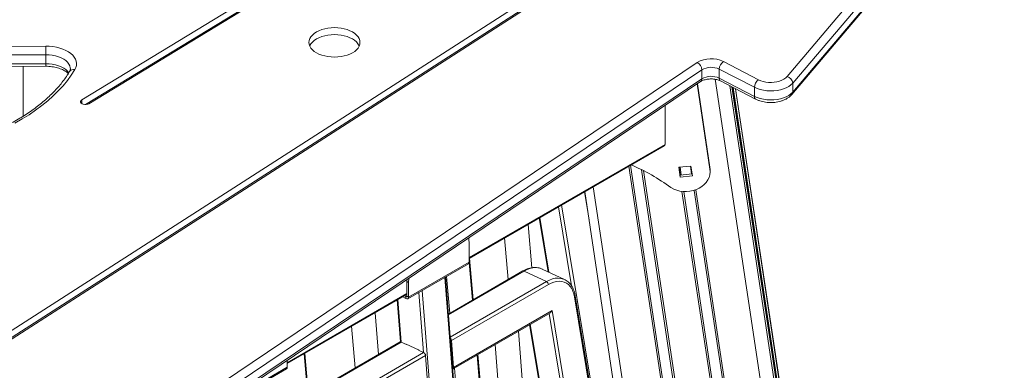
# Model space of a CAD drawing. Units: millimetres. Extents: x -46899 to 12840, y -13346 to 10465.
# Drawn here: x -7674 to -6871, y -7343 to -7057 of the extents above; entities that cross this region are included whole.
import ezdxf

# ---------------------------------------------------------------- set-up
doc = ezdxf.new("R2010")
doc.units = ezdxf.units.MM

msp = doc.modelspace()

# ---------------------------------------------------------------- linework, layer by layer
at = {"color": 7, "linetype": 'Continuous', "lineweight": 15}
for p, q in [((-7150.39, -6969.59), (-7769.84, -7367.08)), ((-7150.39, -6975.31), (-7766.94, -7370.93)), ((-7763.9, -7370.17), (-7144.44, -6972.68)), ((-7388.61, -6979.1), (-7623.59, -7121.99)), ((-7617.79, -7125.17), (-7382.8, -6982.28)), ((-7388.61, -6984.82), (-7620.6, -7125.89)), ((-7047.89, -7102.98), (-6980.09, -7023.04)), ((-6975.6, -7028.4), (-7043.4, -7108.34)), ((-7044.08, -7117.65), (-6976.27, -7037.71)), ((-7043.4, -7115.68), (-6975.6, -7035.74)), ((-7785.71, -7078.87), (-7653.15, -7078.28)), ((-7653.11, -7085.25), (-7785.67, -7085.84)), ((-7653.11, -7085.25), (-7653.11, -7092.6)), ((-7785.69, -7095.31), (-7653.13, -7094.71)), ((-7785.67, -7093.19), (-7653.11, -7092.6)), ((-7671.61, -7094.8), (-7671.61, -7135.42)), ((-7546.32, -7377.6), (-7121.4, -7091.62)), ((-7100, -7090.81), (-7071.38, -7105.62)), ((-7117.6, -7097.58), (-7542.53, -7383.56)), ((-7117.6, -7097.58), (-7117.6, -7104.93)), ((-7074.72, -7111.85), (-7103.34, -7097.04)), ((-7103.34, -7097.04), (-7103.34, -7104.39)), ((-7539.91, -7390.75), (-7118.61, -7107.19)), ((-7110.99, -7178.57), (-7121.43, -7109.1)), ((-7110.99, -7176.84), (-7121.2, -7108.94)), ((-7103.34, -7104.39), (-7074.72, -7119.2)), ((-7102.3, -7106.68), (-7073.68, -7121.49)), ((-6873.64, -8570.41), (-7093.02, -7111.48)), ((-7074.72, -7111.85), (-7074.72, -7119.2)), ((-7043.4, -7108.34), (-7043.4, -7115.68)), ((-6870.7, -8572.11), (-7090.11, -7112.99)), ((-7147.61, -7158.32), (-7147.61, -7126.71)), ((-7307.45, -7251.27), (-7148.44, -7159.47)), ((-7136.41, -7177.01), (-7126.48, -7176.01)), ((-7126.48, -7176.01), (-7125.27, -7184.12)), ((-7135.19, -7185.11), (-7136.41, -7177.01)), ((-7135.19, -7183.38), (-7136.15, -7176.98)), ((-7125.52, -7182.41), (-7135.19, -7183.38)), ((-7135.19, -7183.38), (-7135.19, -7185.11)), ((-7125.27, -7184.12), (-7135.19, -7185.11)), ((-7110.99, -7176.84), (-7110.99, -7178.57)), ((-7110.84, -7178.83), (-7110.99, -7176.84)), ((-7110.84, -7180.56), (-7110.84, -7178.83)), ((-7213.07, -7196.79), (-7118.82, -7823.58)), ((-7256.4, -7258.91), (-7259.44, -7223.55)), ((-7250.26, -7218.26), (-7242.98, -7262.28)), ((-7278.56, -7234.59), (-7275.65, -7268.53)), ((-7307.45, -7242.27), (-7307.45, -7254.27)), ((-7357.57, -7284.22), (-7308.07, -7255.64)), ((-7356.95, -7282.84), (-7307.45, -7254.27)), ((-7304.23, -7285.03), (-7307.15, -7251.1)), ((-7263.55, -7261.55), (-7324.39, -7296.67)), ((-7262.69, -7261.58), (-7244.38, -7270.14)), ((-7229.67, -7268.51), (-7247.97, -7259.95)), ((-7358.36, -7270.03), (-7358.32, -7268.53)), ((-7358.36, -7270.03), (-7356.95, -7270.85)), ((-7358.36, -7270.03), (-7358.36, -7282.03)), ((-7356.95, -7270.85), (-7356.84, -7267.53)), ((-7356.95, -7270.85), (-7356.95, -7282.84)), ((-7272.76, -7957.35), (-7326.76, -7266.43)), ((-7242.84, -7272.51), (-7321.89, -7318.14)), ((-7455.94, -7336.99), (-7358.36, -7280.66)), ((-7366.15, -7285.16), (-7363.48, -7319.33)), ((-7359.07, -7284.07), (-7361.67, -7282.57)), ((-7359.07, -7282.43), (-7360.25, -7281.75)), ((-7359.07, -7284.07), (-7359.07, -7282.43)), ((-7358.36, -7282.03), (-7356.95, -7282.84)), ((-7137.31, -7790.2), (-7221.45, -7282.68)), ((-7136.75, -7789.21), (-7220.89, -7281.7)), ((-7381.37, -7329.56), (-7384.29, -7295.63)), ((-7320.57, -7341.34), (-7241.23, -7295.54)), ((-7320.16, -7340.27), (-7239.83, -7293.9)), ((-7239.83, -7293.9), (-7155.15, -7804.66)), ((-7403.41, -7306.67), (-7400.5, -7340.6)), ((-7225.91, -7838.89), (-7267.21, -7310.54)), ((-7258.15, -7305.31), (-7177.06, -7794.39)), ((-7363.81, -7319.42), (-7472.89, -7382.39)), ((-7358.72, -7321.43), (-7362.95, -7319.45)), ((-7358.9, -7321.35), (-7358.91, -7321.14)), ((-7358.91, -7321.14), (-7348.71, -7325.91)), ((-7320.16, -7340.27), (-7321.89, -7318.14)), ((-7438.69, -7362.65), (-7441.61, -7328.72)), ((-7358.53, -7321.32), (-7358.72, -7321.43)), ((-7348.87, -7326.04), (-7348.7, -7325.95)), ((-7344.64, -7328.02), (-7348.87, -7326.04)), ((-7348.71, -7325.91), (-7348.69, -7326.13)), ((-7286.4, -7321.62), (-7245.85, -7840.45)), ((-7343.1, -7330.38), (-7470.38, -7403.86)), ((-7455.94, -7334.23), (-7455.94, -7339.99)), ((-7341.37, -7352.52), (-7343.1, -7330.38)), ((-7279.21, -7576.34), (-7300.4, -7329.7)), ((-7506.06, -7369.94), (-7456.56, -7341.37)), ((-7505.44, -7368.57), (-7455.94, -7339.99))]:
    msp.add_line(p, q, dxfattribs=at)
at = {"color": 8, "linetype": 'Continuous', "lineweight": 15}
for p, q in [((-7541.25, -7390.05), (-7117.6, -7104.93)), ((-7106.58, -7105.33), (-6886.13, -8571.4)), ((-7094.86, -7110.53), (-6875.49, -8569.34)), ((-7093.04, -7111.47), (-6873.66, -8570.4)), ((-7092.38, -7111.81), (-6872.99, -8570.79)), ((-7091.97, -7112.02), (-6872.58, -8571.03)), ((-7090.15, -7112.97), (-6870.74, -8572.09)), ((-7623.59, -7125.17), (-7623.59, -7121.99)), ((-7307.45, -7250.59), (-7147.61, -7158.32)), ((-7177.22, -7176.09), (-7080.67, -7818.21)), ((-7175.91, -7175.33), (-7079.32, -7817.68)), ((-7126.88, -7176.05), (-7125.92, -7182.45)), ((-7166.74, -7179), (-7071.27, -7813.88)), ((-7165.24, -7179.74), (-7069.99, -7813.17)), ((-7135.37, -7176.91), (-7134.41, -7183.3)), ((-7209.59, -7219.91), (-7213.39, -7196.97)), ((-7206.26, -7192.86), (-7111.4, -7823.74)), ((-7133.82, -7196.71), (-7044.1, -7793.37)), ((-7132.37, -7196.85), (-7042.74, -7792.93)), ((-7123.9, -7195.88), (-7034.24, -7792.11)), ((-7122.58, -7195.44), (-7032.83, -7792.26)), ((-7231.99, -7207.71), (-7155.63, -7669.33)), ((-7223.95, -7273.56), (-7234.59, -7209.21)), ((-7249.84, -7218.02), (-7242.48, -7262.52)), ((-7304.87, -7285.39), (-7307.5, -7254.76)), ((-7262.69, -7261.58), (-7324.35, -7297.18)), ((-7273.34, -7958.22), (-7327.38, -7266.79)), ((-7325.92, -7265.95), (-7323.33, -7296.06)), ((-7322.92, -7315.48), (-7244.38, -7270.14)), ((-7455.94, -7336.32), (-7358.36, -7279.99)), ((-7344.64, -7328.02), (-7348.48, -7278.97)), ((-7345.76, -7277.4), (-7291.73, -7968.83)), ((-7365.65, -7284.87), (-7362.95, -7319.45)), ((-7359.07, -7282.43), (-7358.36, -7282.03)), ((-7158.25, -7803.2), (-7242.31, -7296.17)), ((-7257.72, -7305.06), (-7176.55, -7794.63)), ((-7362.95, -7319.45), (-7472.85, -7382.9)), ((-7471.42, -7401.21), (-7344.64, -7328.02)), ((-7439.33, -7363.02), (-7442.24, -7329.08)), ((-7279.85, -7576.6), (-7301.03, -7330.07)), ((-7319.49, -7340.73), (-7298.15, -7589.17))]:
    msp.add_line(p, q, dxfattribs=at)
at = {"color": 7, "linetype": 'Continuous', "lineweight": 15, "flags": 128}
for points in [[(-7402.71, -7066.71), (-7404.76, -7065.68), (-7407.02, -7064.8), (-7409.46, -7064.11), (-7412.04, -7063.6), (-7414.7, -7063.3), (-7417.42, -7063.19), (-7420.13, -7063.3), (-7422.8, -7063.6), (-7425.38, -7064.11), (-7427.82, -7064.8), (-7430.08, -7065.68), (-7432.13, -7066.71), (-7433.92, -7067.89), (-7435.43, -7069.2), (-7436.63, -7070.61), (-7437.51, -7072.09), (-7438.04, -7073.63), (-7438.22, -7075.2), (-7438.04, -7076.77), (-7437.51, -7078.31), (-7436.63, -7079.8), (-7435.43, -7081.2), (-7433.92, -7082.51), (-7432.13, -7083.69), (-7430.08, -7084.73), (-7427.82, -7085.6), (-7425.38, -7086.29), (-7422.8, -7086.8), (-7420.13, -7087.1), (-7417.42, -7087.21), (-7414.7, -7087.1), (-7412.04, -7086.8), (-7409.46, -7086.29), (-7407.02, -7085.6), (-7404.76, -7084.73), (-7402.71, -7083.69), (-7400.92, -7082.51), (-7399.41, -7081.2), (-7398.2, -7079.8), (-7397.33, -7078.31), (-7396.8, -7076.77), (-7396.62, -7075.2), (-7396.8, -7073.63), (-7397.33, -7072.09), (-7398.2, -7070.61), (-7399.41, -7069.2), (-7400.92, -7067.89), (-7402.71, -7066.71)], [(-7402.71, -7072.43), (-7404.76, -7071.39), (-7407.02, -7070.52), (-7409.46, -7069.82), (-7412.04, -7069.32), (-7414.7, -7069.01), (-7417.42, -7068.91), (-7420.13, -7069.01), (-7422.8, -7069.32), (-7425.38, -7069.82), (-7427.82, -7070.52), (-7430.08, -7071.39), (-7432.13, -7072.43), (-7433.92, -7073.61), (-7435.43, -7074.91), (-7436.63, -7076.32), (-7437.51, -7077.81), (-7437.62, -7078.06)], [(-7653.15, -7078.28), (-7650.17, -7078.37), (-7647.23, -7078.67), (-7644.37, -7079.16), (-7641.63, -7079.85), (-7639.05, -7080.72), (-7636.68, -7081.76), (-7634.53, -7082.96), (-7632.65, -7084.3), (-7631.05, -7085.76), (-7629.77, -7087.31), (-7628.82, -7088.95), (-7628.22, -7090.64), (-7627.97, -7092.35), (-7628.07, -7094.08), (-7628.53, -7095.78), (-7629.34, -7097.44)], [(-7653.11, -7085.25), (-7653.11, -7084.4), (-7653.12, -7083.47), (-7653.12, -7082.5), (-7653.12, -7081.52), (-7653.13, -7080.57), (-7653.14, -7079.7), (-7653.14, -7078.92), (-7653.15, -7078.28)], [(-7629.34, -7097.44), (-7632.21, -7101.9), (-7635.42, -7106.29), (-7638.95, -7110.6), (-7642.82, -7114.8), (-7646.99, -7118.91), (-7651.48, -7122.91), (-7656.27, -7126.79), (-7661.34, -7130.54), (-7666.7, -7134.17), (-7672.32, -7137.65), (-7678.21, -7140.99)], [(-7071.38, -7105.62), (-7069.55, -7106.43), (-7067.53, -7107.07), (-7065.36, -7107.52), (-7063.09, -7107.78), (-7060.79, -7107.83), (-7058.5, -7107.68), (-7056.28, -7107.32), (-7054.17, -7106.77), (-7052.24, -7106.05), (-7050.52, -7105.16), (-7049.06, -7104.13), (-7047.89, -7102.98)], [(-7043.4, -7108.34), (-7044.83, -7109.75), (-7046.59, -7111.04), (-7048.64, -7112.17), (-7050.96, -7113.12), (-7053.48, -7113.87), (-7056.16, -7114.41), (-7058.95, -7114.72), (-7061.78, -7114.8), (-7064.61, -7114.65), (-7067.37, -7114.27), (-7070.01, -7113.67), (-7072.48, -7112.86), (-7074.72, -7111.85)], [(-7074.72, -7119.2), (-7072.48, -7120.21), (-7070.01, -7121.02), (-7067.37, -7121.62), (-7064.61, -7122), (-7061.78, -7122.15), (-7058.95, -7122.07), (-7056.16, -7121.76), (-7053.48, -7121.22), (-7050.96, -7120.47), (-7048.64, -7119.52), (-7046.59, -7118.39), (-7044.83, -7117.1), (-7043.4, -7115.68)], [(-7623.59, -7121.99), (-7624.3, -7122.59), (-7624.65, -7123.28), (-7624.62, -7124), (-7624.2, -7124.69), (-7623.44, -7125.26), (-7622.41, -7125.67), (-7621.21, -7125.87), (-7619.96, -7125.85), (-7618.78, -7125.61), (-7617.79, -7125.17)], [(-7142.88, -7193.6), (-7140.57, -7194.83), (-7138.09, -7195.78), (-7135.46, -7196.45), (-7132.75, -7196.82), (-7130, -7196.88), (-7127.27, -7196.63), (-7124.6, -7196.08), (-7122.05, -7195.24), (-7119.67, -7194.11), (-7117.5, -7192.74), (-7115.58, -7191.13), (-7113.95, -7189.32), (-7112.64, -7187.35), (-7111.68, -7185.24), (-7111.07, -7183.05), (-7110.84, -7180.82), (-7110.99, -7178.57)], [(-7221.45, -7282.68), (-7222, -7280.21), (-7222.8, -7277.94), (-7223.82, -7275.91), (-7225.07, -7274.14), (-7226.53, -7272.66), (-7228.17, -7271.48), (-7229.97, -7270.63), (-7231.91, -7270.1), (-7233.98, -7269.91), (-7236.13, -7270.06), (-7238.34, -7270.55), (-7240.59, -7271.37), (-7242.84, -7272.51)], [(-7320.9, -7341.44), (-7320.67, -7341.39), (-7320.48, -7341.28), (-7320.32, -7341.11), (-7320.21, -7340.87), (-7320.16, -7340.59), (-7320.16, -7340.27)]]:
    msp.add_lwpolyline(points, dxfattribs=at)
at = {"color": 8, "linetype": 'Continuous', "lineweight": 15, "flags": 128}
for points in [[(-7632.96, -7096.86), (-7633.02, -7095.92), (-7633.41, -7094.36), (-7634.17, -7092.85), (-7635.27, -7091.41), (-7636.71, -7090.07), (-7638.45, -7088.85), (-7640.46, -7087.78), (-7642.7, -7086.89), (-7645.13, -7086.17), (-7647.71, -7085.66), (-7650.39, -7085.35), (-7653.11, -7085.25)], [(-7653.11, -7092.6), (-7650.39, -7092.7), (-7647.71, -7093), (-7645.13, -7093.52), (-7642.7, -7094.23), (-7640.46, -7095.13), (-7638.45, -7096.2), (-7636.71, -7097.41), (-7635.27, -7098.75), (-7634.22, -7100.12)], [(-7247.97, -7259.95), (-7248.89, -7259.56), (-7250.98, -7259), (-7253.19, -7258.79), (-7255.49, -7258.95), (-7257.86, -7259.48), (-7260.27, -7260.35), (-7262.69, -7261.58)], [(-7244.38, -7270.14), (-7241.97, -7268.92), (-7239.56, -7268.04), (-7237.19, -7267.52), (-7234.88, -7267.36), (-7232.67, -7267.56), (-7230.59, -7268.13), (-7229.65, -7268.52)]]:
    msp.add_lwpolyline(points, dxfattribs=at)
at = {"color": 7, "linetype": 'Continuous', "lineweight": 15}
for centre, radius, start, end in [((-7408.35, -7083.42), 12.35, 25.71368, 62.86361), ((-7109.94, -7111.23), 22.71, 64.03717, 120.29257), ((-7124.81, -7097.98), 7.22, 3.17088, 61.78774), ((-7109.96, -7110.78), 15.26, 64.2651, 120.06465), ((-7095.27, -7097.35), 8.07, 125.86183, 177.78271), ((-7109.96, -7118.13), 15.26, 64.2651, 120.06465), ((-7049.47, -7108.87), 6.09, 4.99411, 75.00152), ((-7066.65, -7112.17), 8.07, 125.86183, 177.78271), ((-7233.28, -7314.38), 150.86, 53.18537, 67.44951), ((-7404.69, -7243.97), 97.25, 0.99859, 5.53456), ((-7308.88, -7254.45), 1.44, 304.05635, 7.25583), ((-7245.88, -7272.8), 3.05, 5.56133, 60.68573), ((-7358.79, -7282.1), 0.437, 230.79671, 9.21404), ((-7358.24, -7283.05), 1.31, 230.79671, 9.21404), ((-7363.41, -7320.25), 0.917, 59.81551, 116.29381), ((-7325.05, -7318.48), 3.18, 6.25356, 46.74119), ((-7346.13, -7330.68), 3.05, 5.56133, 60.68573), ((-7457.37, -7340.17), 1.44, 304.05635, 7.25583)]:
    msp.add_arc(centre, radius, start, end, dxfattribs=at)
at = {"color": 8, "linetype": 'Continuous', "lineweight": 15}
for centre, radius, start, end in [((-7706.26, -7093.25), 53.15, 358.41827, 0.69694), ((-7630.41, -7101.23), 3.94, 74.15322, 144.62483), ((-7120.2, -7105.13), 2.61, 307.74899, 4.53488), ((-7100.96, -7104.69), 2.4, 172.73612, 236.06697), ((-7072.34, -7119.51), 2.4, 172.73981, 236.0332), ((-7046.39, -7115.76), 2.98, 320.58305, 1.35936), ((-7263.15, -7262.37), 0.917, 59.81551, 116.29381), ((-7221.92, -7281.76), 1.04, 297.04735, 3.2884)]:
    msp.add_arc(centre, radius, start, end, dxfattribs=at)
at = {"color": 7, "linetype": 'Continuous', "lineweight": 15}
for centre, major_axis, ratio, start_param, end_param in [((-7150.44, -7158.32), (2.83, 0), 0.577382, 5.497706, 6.283185), ((-7241.24, -7293.24), (1.15, 2.44), 0.575366, 3.834768, 4.71448)]:
    msp.add_ellipse(centre, major_axis=major_axis, ratio=ratio, start_param=start_param, end_param=end_param, dxfattribs=at)
for points, knots in [([(-7653.13, -7094.71), (-7652.69, -7094.72), (-7651.41, -7094.72), (-7649.3, -7094.86), (-7646.85, -7095.18), (-7644.49, -7095.66), (-7642.29, -7096.28), (-7640.26, -7097.02), (-7638.45, -7097.87), (-7636.9, -7098.78), (-7635.6, -7099.73), (-7634.98, -7100.35), (-7634.68, -7100.64)], [0, 0, 0, 0, 0.055654, 0.163507, 0.27119, 0.37846, 0.485133, 0.591039, 0.696052, 0.800131, 0.903409, 1, 1, 1, 1]), ([(-7633.62, -7098.95), (-7634.05, -7099.64), (-7635.29, -7101.67), (-7637.58, -7105), (-7640.58, -7108.92), (-7643.87, -7112.76), (-7647.44, -7116.52), (-7651.28, -7120.2), (-7655.38, -7123.79), (-7659.74, -7127.29), (-7664.36, -7130.68), (-7669.22, -7133.97), (-7674.32, -7137.14), (-7679.65, -7140.2), (-7685.2, -7143.13), (-7690.96, -7145.93), (-7696.92, -7148.6), (-7703.08, -7151.12), (-7709.41, -7153.5), (-7715.92, -7155.73), (-7722.59, -7157.8), (-7729.4, -7159.72), (-7736.35, -7161.47), (-7743.42, -7163.06), (-7750.6, -7164.49), (-7757.88, -7165.74), (-7765.25, -7166.81), (-7772.69, -7167.72), (-7780.2, -7168.44), (-7787.74, -7168.99), (-7795.33, -7169.35), (-7802.93, -7169.54), (-7810.54, -7169.55), (-7818.14, -7169.37), (-7825.73, -7169.02), (-7833.28, -7168.49), (-7839.95, -7167.86), (-7844.09, -7167.37), (-7845.74, -7167.17)], [0, 0, 0, 0, 0.014806, 0.043429, 0.071995, 0.100499, 0.128953, 0.15737, 0.185758, 0.214126, 0.242482, 0.270831, 0.299178, 0.327525, 0.355875, 0.38423, 0.412591, 0.44096, 0.469336, 0.49772, 0.526113, 0.554513, 0.582921, 0.611336, 0.639757, 0.668184, 0.696617, 0.725053, 0.753494, 0.781937, 0.810383, 0.83883, 0.867279, 0.895727, 0.924174, 0.952619, 0.981062, 1, 1, 1, 1]), ([(-7632.97, -7096.83), (-7632.99, -7097.12), (-7633.02, -7097.64), (-7633.29, -7098.37), (-7633.54, -7098.81), (-7633.62, -7098.95)], [0, 0, 0, 0, 0.455276, 0.827341, 1, 1, 1, 1]), ([(-7118.61, -7107.19), (-7118.45, -7107.09), (-7117.99, -7106.8), (-7117.04, -7106.33), (-7115.69, -7105.82), (-7114.15, -7105.42), (-7112.45, -7105.14), (-7110.67, -7105.01), (-7108.86, -7105.03), (-7107.08, -7105.21), (-7105.4, -7105.53), (-7103.88, -7105.97), (-7102.88, -7106.38), (-7102.4, -7106.63), (-7102.3, -7106.68)], [0, 0, 0, 0, 0.0468119, 0.1356017, 0.2258392, 0.3178075, 0.4112464, 0.5057184, 0.6007225, 0.695719, 0.7900477, 0.8832235, 0.9748371, 1, 1, 1, 1]), ([(-7073.68, -7121.49), (-7073.3, -7121.68), (-7072.23, -7122.21), (-7070.34, -7122.92), (-7068, -7123.57), (-7065.56, -7124.01), (-7063.07, -7124.25), (-7060.55, -7124.29), (-7058.04, -7124.12), (-7055.58, -7123.75), (-7053.19, -7123.17), (-7050.91, -7122.39), (-7048.77, -7121.4), (-7046.81, -7120.19), (-7045.24, -7118.93), (-7044.42, -7118.02), (-7044.08, -7117.65)], [0, 0, 0, 0, 0.041677, 0.116987, 0.191988, 0.266685, 0.34111, 0.415413, 0.489791, 0.564406, 0.639471, 0.715204, 0.791762, 0.869119, 0.946672, 1, 1, 1, 1]), ([(-7247.57, -7260.19), (-7247.87, -7260.02), (-7248.77, -7259.54), (-7250.4, -7259.04), (-7252.44, -7258.69), (-7254.56, -7258.65), (-7256.74, -7258.9), (-7258.97, -7259.46), (-7261.25, -7260.31), (-7262.77, -7261.13), (-7263.55, -7261.55)], [0, 0, 0, 0, 0.065408, 0.195728, 0.326043, 0.457045, 0.589263, 0.722888, 0.857796, 1, 1, 1, 1]), ([(-7220.89, -7281.7), (-7220.97, -7281.24), (-7221.21, -7279.94), (-7221.78, -7277.91), (-7222.67, -7275.69), (-7223.8, -7273.68), (-7225.13, -7271.91), (-7226.65, -7270.41), (-7228.16, -7269.27), (-7229.22, -7268.77), (-7229.66, -7268.55)], [0, 0, 0, 0, 0.074713, 0.214972, 0.35506, 0.494413, 0.632584, 0.769227, 0.904279, 1, 1, 1, 1])]:
    msp.add_open_spline(points, degree=3, knots=knots, dxfattribs=at)

doc.saveas('drawing.dxf')
